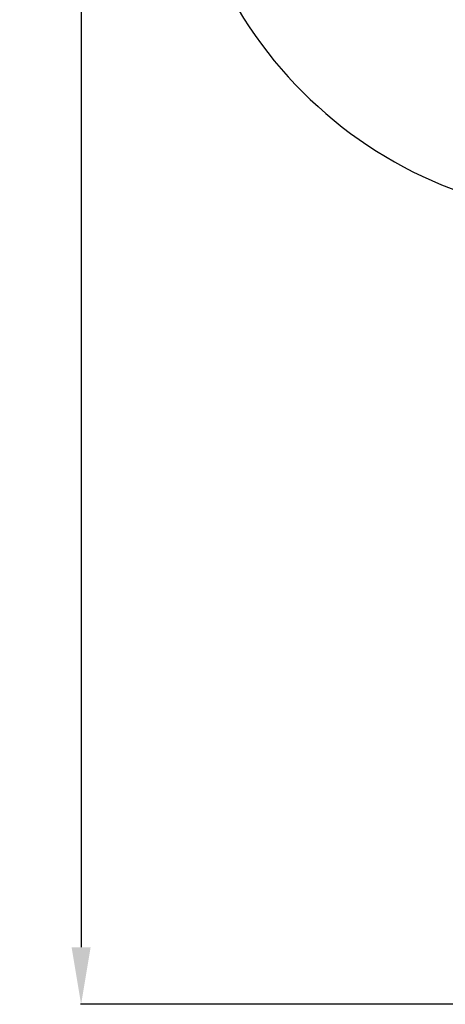
# Model space of a CAD drawing. Units: centimetres. Extents: x 2351 to 3319, y 1220 to 2189.
# Drawn here: x 2351 to 2500, y 1220 to 1566 of the extents above; entities that cross this region are included whole.
import ezdxf

# ---------------------------------------------------------------- set-up
doc = ezdxf.new("R2010")
doc.units = ezdxf.units.CM
doc.layers.add('strefa', color=6, linetype='Continuous')
doc.dimstyles.get("Standard").update_dxf_attribs({"dimtxt": 10, "dimasz": 20, "dimexe": 0.18, "dimexo": 0.0625, "dimgap": 10, "dimtad": 1, "dimdec": 0, "dimzin": 0, "dimdsep": 46, "dimtxsty": 'Standard', "dimcen": 0.09, "dimadec": 0, "dimazin": 0, "dimtfac": 1, "dimtdec": 4, "dimtofl": 0, "dimtmove": 0, "dimatfit": 3, "dimfxl": 1, "dimtolj": 1, "dimtzin": 0, "dimarcsym": 0})

# ---------------------------------------------------------------- blocks, each defined once
blk = doc.blocks.new('*D3')
at = {"layer": 'Defpoints', "color": 0}
for p in [(3096.32, 2050.53), (2372.12, 1220.41), (2837.41, 1220.41)]:
    blk.add_point(p, dxfattribs=at)
at = {"layer": 'strefa', "color": 0, "lineweight": -2}
for p, q in [((3096.26, 2050.53), (2371.94, 2050.53)), ((2372.12, 2030.53), (2372.12, 1240.41)), ((2837.35, 1220.41), (2371.94, 1220.41))]:
    blk.add_line(p, q, dxfattribs=at)
at = {"layer": 'strefa', "color": 0}
for points in [[(2375.45, 2030.53), (2368.79, 2030.53), (2372.12, 2050.53)], [(2368.79, 1240.41), (2375.45, 1240.41), (2372.12, 1220.41)]]:
    blk.add_solid(points, dxfattribs=at)
at = {"layer": 'strefa', "color": 0, "insert": (2357.12, 1635.47), "char_height": 10, "attachment_point": 5, "rotation": 90}
blk.add_mtext('\\A1;830', dxfattribs=at)

msp = doc.modelspace()

# ---------------------------------------------------------------- linework, layer by layer
at = {"layer": 'strefa', "color": 0}
msp.add_lwpolyline([(2405.96, 1646.61, 0.414214), (2555.96, 1496.61), (2601.2, 1496.61, 0.103011), (2588.73, 1436.74), (2588.73, 1419.33, 0.140976), (2611.66, 1339.62, 0.354872), (2758.46, 1220.41), (2916.37, 1220.41, 0.414214), (3066.37, 1370.41), (3066.37, 1387.63), (3070.52, 1387.63, 0.198913), (3176.59, 1431.56), (3244.56, 1499.54, 0.167595), (3287.39, 1587.47, 0.111672)], format="xyb", dxfattribs=at)

# ---------------------------------------------------------------- dimensions: what is measured, and where the dimension line sits
dim = msp.add_linear_dim(base=(2372.12, 1220.41), p1=(3096.32, 2050.53), p2=(2837.41, 1220.41), angle=90, dimstyle='Standard', override={"dimlfac": 1}, dxfattribs=at)
dim.commit()
dim.dimension.update_dxf_attribs({"geometry": '*D3', "text_midpoint": (2357.12, 1635.47)})

doc.saveas('drawing.dxf')
